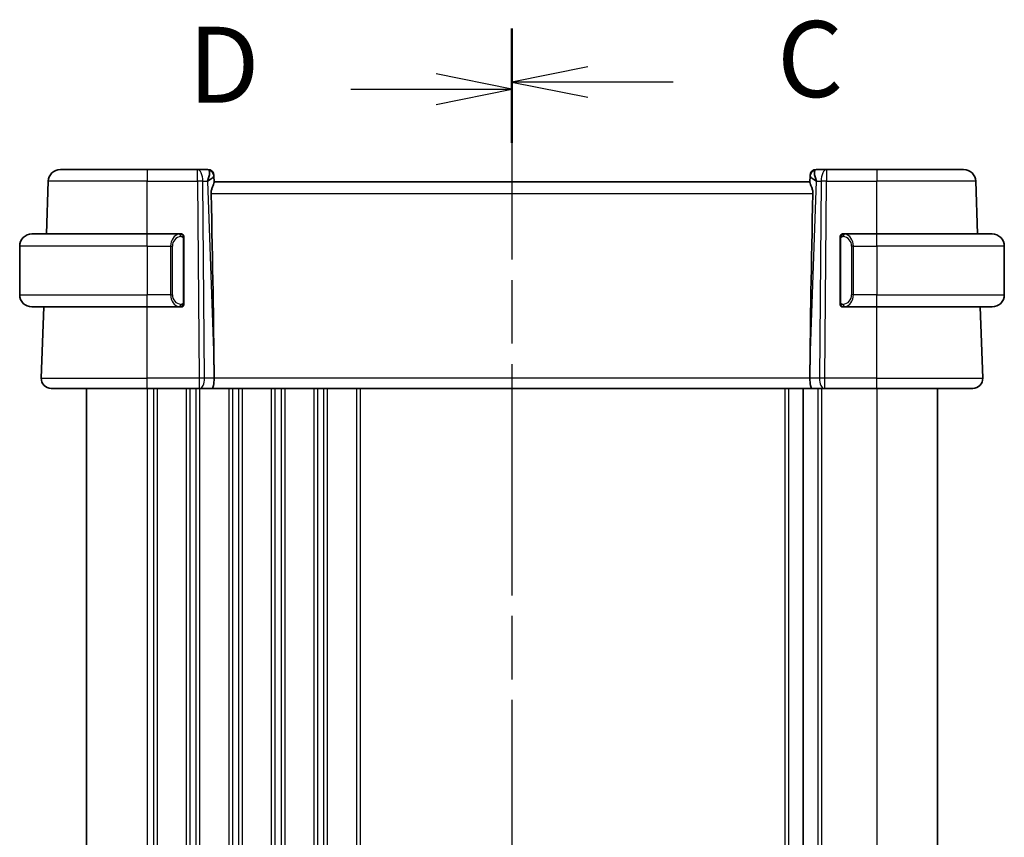
# Model space of a CAD drawing. Units: millimetres. Extents: x 29 to 3983, y 16 to 719.
# Drawn here: x 1022 to 1103, y 485 to 552 of the extents above; entities that cross this region are included whole.
import ezdxf

# ---------------------------------------------------------------- set-up
doc = ezdxf.new("R2010")
doc.units = ezdxf.units.MM
doc.header["$LTSCALE"] = 2
doc.linetypes.add('CHAIN', pattern=[0.3543, 0.2362, -0.0295, 0.0591, -0.0295])
for name, color, linetype, lineweight in [('Section Line (ISO)', 7, 'CHAIN', 25), ('Visible (ISO)', 7, 'Continuous', 35), ('Visible Narrow (ISO)', 7, 'Continuous', 25)]:
    doc.layers.add(name, color=color, linetype=linetype, lineweight=lineweight)
doc.styles.add('Note Text (TK)', font='MS PGothic.ttf')

# ---------------------------------------------------------------- blocks, each defined once
blk = doc.blocks.new('2dTransSection2')
at = {"layer": 'Section Line (ISO)', "linetype": 'CHAIN', "ltscale": 15.58428}
blk.add_line((111.14, 222.281), (111.14, 169.066), dxfattribs=at)
at = {"layer": 'Section Line (ISO)', "linetype": 'Continuous', "lineweight": 50}
for p, q in [((111.14, 222.281), (111.14, 218.759)), ((111.14, 172.587), (111.14, 169.066))]:
    blk.add_line(p, q, dxfattribs=at)
at = {"layer": 'Section Line (ISO)', "linetype": 'Continuous'}
for p, q in [((113.64, 221.02), (111.14, 220.52)), ((113.64, 220.52), (111.14, 220.52)), ((111.14, 220.52), (113.64, 220.02)), ((116.441, 220.52), (113.64, 220.52)), ((113.64, 171.327), (111.14, 170.827)), ((113.64, 170.827), (111.14, 170.827)), ((111.14, 170.827), (113.64, 170.327)), ((116.441, 170.827), (113.64, 170.827))]:
    blk.add_line(p, q, dxfattribs=at)
at = {"layer": 'Section Line (ISO)', "char_height": 2.5, "attachment_point": 7, "style": 'Note Text (TK)'}
for insert in [(119.864, 219.248), (119.864, 169.555)]:
    blk.add_mtext('C', dxfattribs=dict(at, insert=insert))
blk = doc.blocks.new('2dTransSection3')
at = {"layer": 'Section Line (ISO)', "linetype": 'CHAIN', "ltscale": 15.602302}
blk.add_line((111.14, 222.052), (111.14, 168.773), dxfattribs=at)
at = {"layer": 'Section Line (ISO)', "linetype": 'Continuous', "lineweight": 50}
for p, q in [((111.14, 222.052), (111.14, 218.524)), ((111.14, 172.301), (111.14, 168.773))]:
    blk.add_line(p, q, dxfattribs=at)
at = {"layer": 'Section Line (ISO)', "linetype": 'Continuous'}
for p, q in [((111.14, 220.288), (108.64, 220.788)), ((105.838, 220.288), (108.64, 220.288)), ((108.64, 220.288), (111.14, 220.288)), ((108.64, 219.788), (111.14, 220.288)), ((111.14, 170.537), (108.64, 171.037)), ((105.838, 170.537), (108.64, 170.537)), ((108.64, 170.537), (111.14, 170.537)), ((108.64, 170.037), (111.14, 170.537))]:
    blk.add_line(p, q, dxfattribs=at)
at = {"layer": 'Section Line (ISO)', "char_height": 2.5, "attachment_point": 7, "style": 'Note Text (TK)'}
for insert in [(100.486, 219.06), (100.486, 169.309)]:
    blk.add_mtext('D', dxfattribs=dict(at, insert=insert))

msp = doc.modelspace()

# ---------------------------------------------------------------- linework, layer by layer
at = {"layer": 'Visible (ISO)'}
for p, q in [((1025.4455, 540.1097), (1032.6012, 540.1097)), ((1036.7249, 540.1097), (1032.6012, 540.1097)), ((1037.5834, 540.1097), (1036.7249, 540.1097)), ((1038.0831, 539.6271), (1038.0847, 539.5817)), ((1038.1026, 539.07), (1038.0847, 539.5817)), ((1087.1177, 539.5817), (1087.0998, 539.07)), ((1087.1177, 539.5817), (1087.1193, 539.6271)), ((1088.4776, 540.1097), (1087.619, 540.1097)), ((1092.6012, 540.1097), (1088.4776, 540.1097)), ((1092.6012, 540.1097), (1099.7569, 540.1097)), ((1024.2947, 534.8096), (1024.4461, 539.1445)), ((1087.1012, 539.1097), (1038.1012, 539.1097)), ((1100.9077, 534.8096), (1100.7563, 539.1445)), ((1023.1012, 534.8096), (1032.6012, 534.8096)), ((1035.3048, 534.8096), (1032.6012, 534.8096)), ((1092.6012, 534.8096), (1089.8953, 534.8096)), ((1092.6012, 534.8096), (1102.1012, 534.8096)), ((1022.1012, 533.8097), (1022.1012, 529.8097)), ((1035.6012, 529.1839), (1035.6012, 534.4354)), ((1089.6012, 534.4354), (1089.6012, 529.1839)), ((1089.9215, 534.5894), (1089.9215, 534.5894)), ((1103.1012, 533.8097), (1103.1012, 529.8097)), ((1032.6012, 528.8096), (1023.1012, 528.8096)), ((1023.8801, 522.9376), (1024.0852, 528.8096)), ((1032.6012, 528.8096), (1035.3072, 528.8096)), ((1089.8977, 528.8096), (1092.6012, 528.8096)), ((1102.1012, 528.8096), (1092.6012, 528.8096)), ((1101.3223, 522.9376), (1101.1172, 528.8096)), ((1038.0885, 523.6542), (1038.0944, 522.9376)), ((1087.1139, 523.6542), (1087.108, 522.9376)), ((1032.6012, 522.1097), (1024.6796, 522.1097)), ((1027.6012, 522.1097), (1027.6012, 448.1097)), ((1032.6012, 522.1097), (1036.8585, 522.1097)), ((1036.9479, 522.1097), (1036.8585, 522.1097)), ((1036.9479, 522.1097), (1037.9056, 522.1097)), ((1037.9056, 522.1097), (1087.2968, 522.1097)), ((1086.5512, 522.1097), (1086.5512, 448.1097)), ((1086.5512, 522.1097), (1086.5512, 448.1097)), ((1087.2968, 522.1097), (1088.2546, 522.1097)), ((1088.344, 522.1097), (1088.2546, 522.1097)), ((1088.344, 522.1097), (1092.6012, 522.1097)), ((1100.5228, 522.1097), (1092.6012, 522.1097)), ((1097.6012, 522.1097), (1097.6012, 448.1097))]:
    msp.add_line(p, q, dxfattribs=at)
for centre, radius, start, end in [((1025.4455, 539.1097), 1, 90, 178), ((1037.5834, 539.6096), 0.5, 2, 90), ((1087.619, 539.6096), 0.5, 90, 178), ((1099.7569, 539.1097), 1, 2, 90), ((1023.1012, 533.8097), 1, 90, 180), ((1035.4012, 534.6096), 0.2, 45, 90), ((1035.4012, 534.6096), 0.2, 0, 45), ((1089.8012, 534.6096), 0.2, 135, 180), ((1089.8012, 534.6096), 0.2, 90, 135), ((1102.1012, 533.8097), 1, 0, 90), ((1023.1012, 529.8097), 1, 180, 270), ((1102.1012, 529.8097), 1, 270, 0), ((1035.4012, 529.0097), 0.2, 315, 0), ((1089.8012, 529.0097), 0.2, 180, 225), ((1035.4012, 529.0097), 0.2, 270, 315), ((1089.8012, 529.0097), 0.2, 225, 270), ((1024.6796, 522.9097), 0.8, 178, 270), ((1100.5228, 522.9097), 0.8, 270, 2)]:
    msp.add_arc(centre, radius, start, end, dxfattribs=at)
for centre, major_axis, ratio, start_param, end_param in [((1037.1006, 539.1097), (0.5076, 0.9839), 0.3524091, 4.9271531, 6.0335489), ((1037.1006, 539.1097), (0.9809, 0.4854), 0.1649321, 5.1023554, 6.2087512), ((1088.1018, 539.1097), (-0.9809, 0.4854), 0.1649321, 0.0744341, 1.1808299), ((1088.1018, 539.1097), (-0.5076, 0.9839), 0.3524091, 0.2496364, 1.3560322), ((1035.2981, 590.7256), (2.6199, -74.9881), 0.0133273, 0.4631819, 0.7932631), ((1089.9043, 590.7256), (-2.6199, -74.9881), 0.0133273, 5.4899222, 5.8200035), ((1037.9056, 522.9097), (0, -0.8), 0.236068, 0, 1.6057029), ((1087.2968, 522.9097), (0, -0.8), 0.236068, 4.6774824, 6.2831853)]:
    msp.add_ellipse(centre, major_axis=major_axis, ratio=ratio, start_param=start_param, end_param=end_param, dxfattribs=at)
for points, knots in [([(1037.8482, 538.1445), (1037.8464, 538.2348), (1037.8575, 538.3297), (1037.8997, 538.5127), (1037.9306, 538.6004), (1037.9891, 538.751), (1038.022, 538.8261), (1038.0743, 538.9529), (1038.0933, 539.0045), (1038.1019, 539.0512), (1038.1028, 539.0611), (1038.1026, 539.07)], [0.28183682, 0.28183682, 0.28183682, 0.28183682, 0.30877507, 0.30877507, 0.33704296, 0.33704296, 0.36625267, 0.36625267, 0.39546238, 0.39546238, 0.40455699, 0.40455699, 0.40455699, 0.40455699]), ([(1087.0998, 539.07), (1087.0996, 539.0611), (1087.1005, 539.0512), (1087.1091, 539.0047), (1087.1279, 538.9534), (1087.1799, 538.8276), (1087.2125, 538.753), (1087.271, 538.6027), (1087.3021, 538.5146), (1087.3448, 538.3308), (1087.356, 538.2353), (1087.3542, 538.1445)], [-0.4045473, -0.4045473, -0.4045473, -0.4045473, -0.39545561, -0.39545561, -0.36640697, -0.36640697, -0.33735833, -0.33735833, -0.3089286, -0.3089286, -0.28182855, -0.28182855, -0.28182855, -0.28182855]), ([(1035.3338, 534.8096), (1035.3284, 534.8096), (1035.3235, 534.8096), (1035.3191, 534.8096), (1035.3141, 534.8097), (1035.3098, 534.8097), (1035.3072, 534.8097)], [0.74172688, 0.74172688, 0.74172688, 0.74172688, 0.86054632, 0.86054632, 0.86054632, 1, 1, 1, 1]), ([(1035.4012, 534.8096), (1035.4008, 534.8096), (1035.4001, 534.8096), (1035.397, 534.8096), (1035.3949, 534.8096), (1035.3922, 534.8096), (1035.389, 534.8096), (1035.3861, 534.8096), (1035.3827, 534.8096), (1035.3788, 534.8096), (1035.375, 534.8096), (1035.3706, 534.8096), (1035.3658, 534.8096), (1035.3609, 534.8096), (1035.3556, 534.8096), (1035.3504, 534.8096), (1035.3447, 534.8096), (1035.3391, 534.8096), (1035.3338, 534.8096)], [0, 0, 0, 0, 0.19035453, 0.19035453, 0.19035453, 0.31386322, 0.31386322, 0.31386322, 0.42140608, 0.42140608, 0.42140608, 0.52396797, 0.52396797, 0.52396797, 0.62813475, 0.62813475, 0.62813475, 0.74172688, 0.74172688, 0.74172688, 0.74172688]), ([(1035.6012, 534.5633), (1035.6012, 534.5692), (1035.6012, 534.5747), (1035.6012, 534.5796), (1035.6012, 534.5845), (1035.6012, 534.5889), (1035.6012, 534.5926), (1035.6012, 534.5963), (1035.6012, 534.5993), (1035.6012, 534.6017), (1035.6012, 534.6041), (1035.6012, 534.6059), (1035.6012, 534.6071), (1035.6012, 534.6073), (1035.6012, 534.6076), (1035.6012, 534.6078), (1035.6012, 534.6086), (1035.6012, 534.609), (1035.6012, 534.6093), (1035.6012, 534.6096), (1035.6012, 534.6096), (1035.6012, 534.6096)], [0.5, 0.5, 0.5, 0.5, 0.58502424, 0.58502424, 0.58502424, 0.66947181, 0.66947181, 0.66947181, 0.75324782, 0.75324782, 0.75324782, 0.83626522, 0.83626522, 0.83626522, 0.85443497, 0.85443497, 0.85443497, 0.91835525, 0.91835525, 0.91835525, 1, 1, 1, 1]), ([(1089.6012, 534.6096), (1089.6012, 534.6096), (1089.6012, 534.6096), (1089.6012, 534.609), (1089.6012, 534.6084), (1089.6012, 534.6072), (1089.6012, 534.6052), (1089.6012, 534.6032), (1089.6012, 534.6003), (1089.6012, 534.5966), (1089.6012, 534.5928), (1089.6012, 534.5882), (1089.6012, 534.5827), (1089.6012, 534.5771), (1089.6012, 534.5707), (1089.6012, 534.5637)], [0, 0, 0, 0, 0.10026775, 0.10026775, 0.10026775, 0.19847065, 0.19847065, 0.19847065, 0.29651622, 0.29651622, 0.29651622, 0.39628078, 0.39628078, 0.39628078, 0.5, 0.5, 0.5, 0.5]), ([(1089.8686, 534.8096), (1089.8624, 534.8096), (1089.8556, 534.8096), (1089.8488, 534.8096), (1089.8426, 534.8096), (1089.8364, 534.8096), (1089.8311, 534.8096), (1089.8257, 534.8096), (1089.8211, 534.8096), (1089.8173, 534.8096), (1089.813, 534.8096), (1089.8096, 534.8096), (1089.8069, 534.8096), (1089.8027, 534.8096), (1089.8018, 534.8096), (1089.8012, 534.8096)], [0.25827312, 0.25827312, 0.25827312, 0.25827312, 0.39314391, 0.39314391, 0.39314391, 0.51690147, 0.51690147, 0.51690147, 0.64201572, 0.64201572, 0.64201572, 0.78266988, 0.78266988, 0.78266988, 1, 1, 1, 1]), ([(1089.8953, 534.8096), (1089.8938, 534.8096), (1089.8918, 534.8096), (1089.8894, 534.8096), (1089.884, 534.8097), (1089.8768, 534.8096), (1089.8686, 534.8096)], [0.00000016, 0.00000016, 0.00000016, 0.00000016, 0.07789573, 0.07789573, 0.07789573, 0.25827312, 0.25827312, 0.25827312, 0.25827312]), ([(1035.6012, 534.4354), (1035.6012, 534.4412), (1035.6012, 534.447), (1035.6012, 534.4531), (1035.6012, 534.4591), (1035.6012, 534.4653), (1035.6012, 534.4716), (1035.6012, 534.478), (1035.6012, 534.4845), (1035.6012, 534.491), (1035.6012, 534.4976), (1035.6012, 534.5042), (1035.6012, 534.5106), (1035.6012, 534.5172), (1035.6012, 534.5235), (1035.6012, 534.5296), (1035.6012, 534.5358), (1035.6012, 534.5417), (1035.6012, 534.5473), (1035.6012, 534.553), (1035.6012, 534.5584), (1035.6012, 534.5633)], [0, 0, 0, 0, 0.07187067, 0.07187067, 0.07187067, 0.14250295, 0.14250295, 0.14250295, 0.21256871, 0.21256871, 0.21256871, 0.28268769, 0.28268769, 0.28268769, 0.35348445, 0.35348445, 0.35348445, 0.42564648, 0.42564648, 0.42564648, 0.5, 0.5, 0.5, 0.5]), ([(1089.6012, 534.5637), (1089.6012, 534.5519), (1089.6012, 534.5379), (1089.6012, 534.5232), (1089.6012, 534.5088), (1089.6012, 534.4936), (1089.6012, 534.4785), (1089.6012, 534.4767), (1089.6012, 534.4749), (1089.6012, 534.4732), (1089.6012, 534.4601), (1089.6012, 534.4474), (1089.6012, 534.4354)], [0.5, 0.5, 0.5, 0.5, 0.6699894, 0.6699894, 0.6699894, 0.83656608, 0.83656608, 0.83656608, 0.85622576, 0.85622576, 0.85622576, 1, 1, 1, 1]), ([(1035.6012, 529.0556), (1035.6012, 529.0674), (1035.6012, 529.0814), (1035.6012, 529.0961), (1035.6012, 529.1105), (1035.6012, 529.1257), (1035.6012, 529.1408), (1035.6012, 529.1426), (1035.6012, 529.1444), (1035.6012, 529.1461), (1035.6012, 529.1592), (1035.6012, 529.1719), (1035.6012, 529.1839)], [0.5, 0.5, 0.5, 0.5, 0.6699894, 0.6699894, 0.6699894, 0.83656608, 0.83656608, 0.83656608, 0.85622576, 0.85622576, 0.85622576, 1, 1, 1, 1]), ([(1035.6012, 529.0097), (1035.6012, 529.0097), (1035.6012, 529.0097), (1035.6012, 529.0103), (1035.6012, 529.0109), (1035.6012, 529.0121), (1035.6012, 529.0141), (1035.6012, 529.0161), (1035.6012, 529.019), (1035.6012, 529.0227), (1035.6012, 529.0265), (1035.6012, 529.0311), (1035.6012, 529.0366), (1035.6012, 529.0422), (1035.6012, 529.0486), (1035.6012, 529.0556)], [0, 0, 0, 0, 0.10026775, 0.10026775, 0.10026775, 0.19847065, 0.19847065, 0.19847065, 0.29651622, 0.29651622, 0.29651622, 0.39628078, 0.39628078, 0.39628078, 0.5, 0.5, 0.5, 0.5]), ([(1089.6012, 529.1839), (1089.6012, 529.1781), (1089.6012, 529.1723), (1089.6012, 529.1662), (1089.6012, 529.1602), (1089.6012, 529.154), (1089.6012, 529.1477), (1089.6012, 529.1413), (1089.6012, 529.1348), (1089.6012, 529.1283), (1089.6012, 529.1217), (1089.6012, 529.1151), (1089.6012, 529.1087), (1089.6012, 529.1021), (1089.6012, 529.0958), (1089.6012, 529.0897), (1089.6012, 529.0835), (1089.6012, 529.0776), (1089.6012, 529.072), (1089.6012, 529.0663), (1089.6012, 529.0609), (1089.6012, 529.056)], [0, 0, 0, 0, 0.07187067, 0.07187067, 0.07187067, 0.14250295, 0.14250295, 0.14250295, 0.21256871, 0.21256871, 0.21256871, 0.28268769, 0.28268769, 0.28268769, 0.35348445, 0.35348445, 0.35348445, 0.42564648, 0.42564648, 0.42564648, 0.5, 0.5, 0.5, 0.5]), ([(1089.6012, 529.056), (1089.6012, 529.0501), (1089.6012, 529.0446), (1089.6012, 529.0397), (1089.6012, 529.0348), (1089.6012, 529.0304), (1089.6012, 529.0267), (1089.6012, 529.023), (1089.6012, 529.02), (1089.6012, 529.0176), (1089.6012, 529.0152), (1089.6012, 529.0134), (1089.6012, 529.0122), (1089.6012, 529.012), (1089.6012, 529.0117), (1089.6012, 529.0115), (1089.6012, 529.0107), (1089.6012, 529.0103), (1089.6012, 529.01), (1089.6012, 529.0097), (1089.6012, 529.0097), (1089.6012, 529.0097)], [0.5, 0.5, 0.5, 0.5, 0.58502424, 0.58502424, 0.58502424, 0.66947181, 0.66947181, 0.66947181, 0.75324782, 0.75324782, 0.75324782, 0.83626522, 0.83626522, 0.83626522, 0.85443497, 0.85443497, 0.85443497, 0.91835525, 0.91835525, 0.91835525, 1, 1, 1, 1]), ([(1035.3072, 528.8097), (1035.3086, 528.8097), (1035.3106, 528.8097), (1035.313, 528.8097), (1035.3185, 528.8096), (1035.3256, 528.8096), (1035.3338, 528.8096)], [0.00000016, 0.00000016, 0.00000016, 0.00000016, 0.07789573, 0.07789573, 0.07789573, 0.25827312, 0.25827312, 0.25827312, 0.25827312]), ([(1035.3338, 528.8096), (1035.34, 528.8096), (1035.3468, 528.8096), (1035.3536, 528.8096), (1035.3598, 528.8096), (1035.366, 528.8096), (1035.3713, 528.8096), (1035.3768, 528.8096), (1035.3813, 528.8096), (1035.3852, 528.8096), (1035.3895, 528.8096), (1035.3928, 528.8096), (1035.3955, 528.8096), (1035.3997, 528.8096), (1035.4006, 528.8096), (1035.4012, 528.8096)], [0.25827312, 0.25827312, 0.25827312, 0.25827312, 0.39314391, 0.39314391, 0.39314391, 0.51690147, 0.51690147, 0.51690147, 0.64201572, 0.64201572, 0.64201572, 0.78266988, 0.78266988, 0.78266988, 1, 1, 1, 1]), ([(1089.8012, 528.8096), (1089.8016, 528.8096), (1089.8023, 528.8096), (1089.8055, 528.8096), (1089.8075, 528.8096), (1089.8102, 528.8096), (1089.8135, 528.8096), (1089.8163, 528.8096), (1089.8197, 528.8096), (1089.8237, 528.8096), (1089.8274, 528.8096), (1089.8318, 528.8096), (1089.8366, 528.8096), (1089.8415, 528.8096), (1089.8468, 528.8096), (1089.852, 528.8096), (1089.8577, 528.8096), (1089.8634, 528.8096), (1089.8686, 528.8096)], [0, 0, 0, 0, 0.19035453, 0.19035453, 0.19035453, 0.31386322, 0.31386322, 0.31386322, 0.42140608, 0.42140608, 0.42140608, 0.52396797, 0.52396797, 0.52396797, 0.62813475, 0.62813475, 0.62813475, 0.74172688, 0.74172688, 0.74172688, 0.74172688]), ([(1089.8686, 528.8096), (1089.874, 528.8096), (1089.8789, 528.8097), (1089.8833, 528.8096), (1089.8884, 528.8096), (1089.8926, 528.8096), (1089.8953, 528.8096)], [0.74172688, 0.74172688, 0.74172688, 0.74172688, 0.86054632, 0.86054632, 0.86054632, 1, 1, 1, 1])]:
    msp.add_open_spline(points, degree=3, knots=knots, dxfattribs=at)
at = {"layer": 'Visible Narrow (ISO)'}
for p, q in [((1032.6012, 540.1097), (1032.6012, 539.1445)), ((1036.7249, 539.1445), (1036.7249, 540.1097)), ((1088.4776, 540.1097), (1088.4776, 539.1445)), ((1092.6012, 540.1097), (1092.6012, 539.1445)), ((1032.6012, 539.1445), (1024.4461, 539.1445)), ((1032.6012, 539.1445), (1036.7249, 539.1445)), ((1032.6012, 534.8096), (1032.6012, 539.1445)), ((1036.7249, 539.1445), (1036.8585, 522.9376)), ((1037.3054, 522.9376), (1037.1718, 539.1445)), ((1037.1718, 539.1445), (1037.5475, 539.1445)), ((1037.5475, 539.1445), (1038.0885, 523.6542)), ((1037.6854, 539.2283), (1037.6854, 539.2279)), ((1087.1139, 523.6542), (1087.6549, 539.1445)), ((1087.517, 539.2279), (1087.517, 539.2283)), ((1087.6549, 539.1445), (1088.0306, 539.1445)), ((1088.0306, 539.1445), (1087.897, 522.9376)), ((1088.344, 522.9376), (1088.4776, 539.1445)), ((1088.4776, 539.1445), (1092.6012, 539.1445)), ((1092.6012, 534.8096), (1092.6012, 539.1445)), ((1100.7563, 539.1445), (1092.6012, 539.1445)), ((1037.8482, 538.1445), (1087.3542, 538.1445)), ((1032.6012, 533.8097), (1032.6012, 534.8096)), ((1092.6012, 533.8097), (1092.6012, 534.8096)), ((1032.6012, 533.8097), (1022.1012, 533.8097)), ((1032.6012, 533.8097), (1034.5184, 533.8097)), ((1032.6012, 533.8097), (1032.6012, 529.8097)), ((1034.5184, 533.8097), (1034.6598, 533.8097)), ((1034.5184, 533.8097), (1034.5184, 529.8097)), ((1034.6598, 529.8097), (1034.6598, 533.8097)), ((1035.5426, 534.4354), (1035.586, 534.4354)), ((1035.5426, 534.4354), (1035.5426, 529.1839)), ((1035.586, 534.4354), (1035.6012, 534.4354)), ((1089.6012, 534.4354), (1089.6164, 534.4354)), ((1089.6164, 534.4354), (1089.6598, 534.4354)), ((1089.6598, 529.1839), (1089.6598, 534.4354)), ((1090.6841, 533.8097), (1090.5426, 533.8097)), ((1090.5426, 533.8097), (1090.5426, 529.8097)), ((1090.6841, 529.8097), (1090.6841, 533.8097)), ((1090.6841, 533.8097), (1092.6012, 533.8097)), ((1092.6012, 533.8097), (1092.6012, 529.8097)), ((1103.1012, 533.8097), (1092.6012, 533.8097)), ((1022.1012, 529.8097), (1032.6012, 529.8097)), ((1034.5184, 529.8097), (1032.6012, 529.8097)), ((1032.6012, 528.8096), (1032.6012, 529.8097)), ((1034.5184, 529.8097), (1034.6598, 529.8097)), ((1090.6841, 529.8097), (1090.5426, 529.8097)), ((1092.6012, 529.8097), (1090.6841, 529.8097)), ((1092.6012, 528.8096), (1092.6012, 529.8097)), ((1092.6012, 529.8097), (1103.1012, 529.8097)), ((1035.586, 529.1839), (1035.5426, 529.1839)), ((1035.6012, 529.1839), (1035.586, 529.1839)), ((1089.6164, 529.1839), (1089.6012, 529.1839)), ((1089.6598, 529.1839), (1089.6164, 529.1839)), ((1032.6012, 522.9376), (1032.6012, 528.8096)), ((1092.6012, 522.9376), (1092.6012, 528.8096)), ((1023.8801, 522.9376), (1032.6012, 522.9376)), ((1032.6012, 522.1097), (1032.6012, 522.9376)), ((1036.8585, 522.9376), (1032.6012, 522.9376)), ((1036.8585, 522.9376), (1036.8585, 522.1097)), ((1038.0944, 522.9376), (1037.3054, 522.9376)), ((1087.108, 522.9376), (1038.0944, 522.9376)), ((1087.897, 522.9376), (1087.108, 522.9376)), ((1088.344, 522.1097), (1088.344, 522.9376)), ((1092.6012, 522.9376), (1088.344, 522.9376)), ((1092.6012, 522.1097), (1092.6012, 522.9376)), ((1092.6012, 522.9376), (1101.3223, 522.9376)), ((1032.6012, 522.1097), (1032.6012, 448.1097)), ((1033.1012, 522.1097), (1033.1012, 448.1097)), ((1033.4012, 522.1097), (1033.4012, 448.1097)), ((1035.8012, 522.1097), (1035.8012, 448.1097)), ((1036.1012, 522.1097), (1036.1012, 448.1097)), ((1036.6012, 522.1097), (1036.6012, 448.1097)), ((1036.9012, 522.1097), (1036.9012, 448.1097)), ((1039.3012, 522.1097), (1039.3012, 448.1097)), ((1039.6012, 522.1097), (1039.6012, 448.1097)), ((1040.1012, 522.1097), (1040.1012, 448.1097)), ((1040.4012, 522.1097), (1040.4012, 448.1097)), ((1042.8012, 522.1097), (1042.8012, 448.1097)), ((1043.1012, 522.1097), (1043.1012, 448.1097)), ((1043.6012, 522.1097), (1043.6012, 448.1097)), ((1043.9012, 522.1097), (1043.9012, 448.1097)), ((1046.3012, 522.1097), (1046.3012, 448.1097)), ((1046.6012, 522.1097), (1046.6012, 448.1097)), ((1047.1012, 522.1097), (1047.1012, 448.1097)), ((1047.4012, 522.1097), (1047.4012, 448.1097)), ((1049.8012, 522.1097), (1049.8012, 448.1097)), ((1050.1012, 522.1097), (1050.1012, 448.1097)), ((1085.0512, 522.1097), (1085.0512, 448.1097)), ((1085.3512, 522.1097), (1085.3512, 448.1097)), ((1087.7512, 522.1097), (1087.7512, 448.1097)), ((1088.0512, 522.1097), (1088.0512, 448.1097)), ((1092.6012, 522.1097), (1092.6012, 448.1097))]:
    msp.add_line(p, q, dxfattribs=at)
for centre, start, end in [((1035.4598, 533.8097), 97.635382, 180), ((1089.7426, 533.8097), 0, 82.364618), ((1035.4598, 529.8097), 180, 262.364618), ((1089.7426, 529.8097), 277.635382, 0)]:
    msp.add_arc(centre, 0.8, start, end, dxfattribs=at)
for centre, major_axis, ratio, start_param, end_param in [((1036.7249, 539.1097), (0, 1), 0.4472136, 4.7472956, 6.2831853), ((1037.6009, 539.1097), (0.0184, -1), 0.2235351, 2.7079904, 3.1374843), ((1037.585, 539.5642), (0.4997, 0.0174), 0.9243219, 0, 1.3511946), ((1037.5834, 539.6096), (0.4997, 0.0175), 0.0291948, 0.1032864, 0.1033803), ((1087.6174, 539.5642), (-0.4997, 0.0174), 0.9243219, 4.9319907, 6.2831853), ((1087.619, 539.6096), (-0.4997, 0.0174), 0.0291946, 6.1798047, 6.1798986), ((1087.6015, 539.1097), (0.0184, 1), 0.2235351, 0.0041083, 0.4336023), ((1088.4776, 539.1097), (0, 1), 0.4472136, 0, 1.5358897), ((1036.7249, 539.1097), (-1, -0.0082), 0.0348983, 4.2487413, 4.7121013), ((1088.4776, 539.1097), (1, -0.0082), 0.0348983, 1.571084, 2.034444), ((1035.3184, 533.8097), (0, -1), 0.8, 3.2748552, 4.712389), ((1035.2121, 534.6026), (-0.0266, 0.1982), 0.7039511, 5.3566507, 6.0950034), ((1035.2121, 534.6026), (-0.0266, 0.1982), 0.7039511, 4.618298, 5.3566507), ((1089.9903, 534.6026), (-0.0266, -0.1982), 0.7039511, 4.0681273, 4.8064799), ((1089.9903, 534.6026), (0.0266, 0.1982), 0.7039511, 0.1881819, 0.9265346), ((1089.8841, 533.8097), (0, 1), 0.8, 4.712389, 6.1499228), ((1035.3184, 529.8097), (0, -1), 0.8, 4.712389, 6.1499228), ((1089.8841, 529.8097), (0, 1), 0.8, 3.2748552, 4.712389), ((1035.2121, 529.0167), (0.0266, 0.1982), 0.7039511, 4.0681273, 4.80648), ((1089.9903, 529.0167), (0.0266, -0.1982), 0.7039511, 4.618298, 5.3566507), ((1035.2121, 529.0167), (-0.0266, -0.1982), 0.7039511, 0.1881819, 0.9265346), ((1089.9903, 529.0167), (0.0266, -0.1982), 0.7039511, 5.3566507, 6.0950034), ((1036.8584, 522.9097), (-1, -0.0066), 0.0279186, 4.2487874, 4.7121474), ((1036.9479, 522.9097), (0, -0.8), 0.4472136, 0, 1.6057029), ((1088.2546, 522.9097), (0, -0.8), 0.4472136, 4.6774824, 6.2831853), ((1088.344, 522.9097), (-1, 0.0066), 0.0279186, 4.7126306, 5.1759906)]:
    msp.add_ellipse(centre, major_axis=major_axis, ratio=ratio, start_param=start_param, end_param=end_param, dxfattribs=at)
for points, knots in [([(1035.3072, 534.8097), (1035.3063, 534.8097), (1035.305, 534.8097), (1035.3032, 534.8096), (1035.2992, 534.8096), (1035.2931, 534.8095), (1035.2857, 534.8091), (1035.2803, 534.8089), (1035.2743, 534.8085), (1035.268, 534.808), (1035.262, 534.8075), (1035.2558, 534.8069), (1035.2497, 534.8062), (1035.2431, 534.8054), (1035.2366, 534.8046), (1035.231, 534.8038), (1035.2218, 534.8024), (1035.2147, 534.8012), (1035.2121, 534.8008)], [0.00000014, 0.00000014, 0.00000014, 0.00000014, 0.09424462, 0.09424462, 0.09424462, 0.29608497, 0.29608497, 0.29608497, 0.44613462, 0.44613462, 0.44613462, 0.58843853, 0.58843853, 0.58843853, 0.74422937, 0.74422937, 0.74422937, 1, 1, 1, 1]), ([(1035.3535, 534.6026), (1035.3591, 534.6033), (1035.3648, 534.6041), (1035.3708, 534.6046), (1035.3767, 534.6051), (1035.383, 534.6054), (1035.3895, 534.6053), (1035.3961, 534.6053), (1035.4029, 534.6049), (1035.4099, 534.6041), (1035.4169, 534.6033), (1035.424, 534.602), (1035.4311, 534.6004), (1035.4381, 534.5988), (1035.4451, 534.5967), (1035.4518, 534.5942), (1035.4586, 534.5917), (1035.465, 534.5888), (1035.4712, 534.5854), (1035.4775, 534.582), (1035.4834, 534.5781), (1035.4891, 534.5737)], [0, 0, 0, 0, 0.071275, 0.071275, 0.071275, 0.14246065, 0.14246065, 0.14246065, 0.21364074, 0.21364074, 0.21364074, 0.28489899, 0.28489899, 0.28489899, 0.35632005, 0.35632005, 0.35632005, 0.42799051, 0.42799051, 0.42799051, 0.5, 0.5, 0.5, 0.5]), ([(1089.7129, 534.5737), (1089.7208, 534.5798), (1089.7295, 534.585), (1089.7388, 534.5894), (1089.7479, 534.5937), (1089.7576, 534.5972), (1089.7678, 534.5998), (1089.7773, 534.6023), (1089.7869, 534.6038), (1089.7963, 534.6047), (1089.8058, 534.6055), (1089.815, 534.6056), (1089.8238, 534.6051), (1089.8326, 534.6046), (1089.841, 534.6036), (1089.8489, 534.6026)], [0.5, 0.5, 0.5, 0.5, 0.60524772, 0.60524772, 0.60524772, 0.707891, 0.707891, 0.707891, 0.80414857, 0.80414857, 0.80414857, 0.90207429, 0.90207429, 0.90207429, 1, 1, 1, 1]), ([(1089.9903, 534.8008), (1089.9871, 534.8013), (1089.9766, 534.8031), (1089.9639, 534.8048), (1089.9558, 534.8059), (1089.9467, 534.8069), (1089.938, 534.8077), (1089.929, 534.8085), (1089.9204, 534.809), (1089.9131, 534.8093), (1089.9042, 534.8096), (1089.8975, 534.8096), (1089.8953, 534.8096)], [0, 0, 0, 0, 0.3215828, 0.3215828, 0.3215828, 0.5255123, 0.5255123, 0.5255123, 0.7373622, 0.7373622, 0.7373622, 1, 1, 1, 1]), ([(1035.4891, 534.5737), (1035.4947, 534.5694), (1035.5001, 534.5646), (1035.5051, 534.5593), (1035.5101, 534.554), (1035.5147, 534.5483), (1035.5188, 534.5423), (1035.5228, 534.5363), (1035.5264, 534.5299), (1035.5294, 534.5234), (1035.5324, 534.5168), (1035.5348, 534.5099), (1035.5366, 534.5031), (1035.5383, 534.4968), (1035.5395, 534.4906), (1035.5404, 534.484), (1035.5415, 534.4762), (1035.5421, 534.4675), (1035.5424, 534.4589), (1035.5426, 534.4511), (1035.5426, 534.4434), (1035.5426, 534.4354)], [0.5, 0.5, 0.5, 0.5, 0.57172447, 0.57172447, 0.57172447, 0.6426242, 0.6426242, 0.6426242, 0.71336021, 0.71336021, 0.71336021, 0.78457822, 0.78457822, 0.78457822, 0.85049403, 0.85049403, 0.85049403, 0.92879556, 0.92879556, 0.92879556, 1, 1, 1, 1]), ([(1089.6598, 534.4354), (1089.6598, 534.4535), (1089.6599, 534.4721), (1089.6628, 534.4895), (1089.6656, 534.5065), (1089.6712, 534.5224), (1089.6795, 534.5364), (1089.6884, 534.5514), (1089.7003, 534.5642), (1089.7129, 534.5737)], [0, 0, 0, 0, 0.16464555, 0.16464555, 0.16464555, 0.3268563, 0.3268563, 0.3268563, 0.5, 0.5, 0.5, 0.5]), ([(1035.4895, 529.0456), (1035.4816, 529.0395), (1035.4729, 529.0343), (1035.4636, 529.0299), (1035.4545, 529.0256), (1035.4448, 529.0221), (1035.4347, 529.0195), (1035.4251, 529.017), (1035.4155, 529.0155), (1035.4061, 529.0146), (1035.3966, 529.0138), (1035.3874, 529.0137), (1035.3786, 529.0142), (1035.3698, 529.0147), (1035.3614, 529.0157), (1035.3535, 529.0167)], [0.5, 0.5, 0.5, 0.5, 0.60524772, 0.60524772, 0.60524772, 0.707891, 0.707891, 0.707891, 0.80414857, 0.80414857, 0.80414857, 0.90207429, 0.90207429, 0.90207429, 1, 1, 1, 1]), ([(1035.5426, 529.1839), (1035.5426, 529.1658), (1035.5425, 529.1472), (1035.5397, 529.1298), (1035.5368, 529.1128), (1035.5312, 529.0969), (1035.5229, 529.0829), (1035.514, 529.0679), (1035.5021, 529.0551), (1035.4895, 529.0456)], [0, 0, 0, 0, 0.16464555, 0.16464555, 0.16464555, 0.3268563, 0.3268563, 0.3268563, 0.5, 0.5, 0.5, 0.5]), ([(1089.7134, 529.0456), (1089.7077, 529.0499), (1089.7023, 529.0547), (1089.6973, 529.06), (1089.6924, 529.0653), (1089.6878, 529.071), (1089.6837, 529.077), (1089.6796, 529.083), (1089.676, 529.0894), (1089.673, 529.0959), (1089.67, 529.1025), (1089.6676, 529.1094), (1089.6658, 529.1162), (1089.6641, 529.1225), (1089.6629, 529.1287), (1089.662, 529.1353), (1089.661, 529.1431), (1089.6603, 529.1518), (1089.66, 529.1604), (1089.6598, 529.1682), (1089.6598, 529.1759), (1089.6598, 529.1839)], [0.5, 0.5, 0.5, 0.5, 0.57172447, 0.57172447, 0.57172447, 0.6426242, 0.6426242, 0.6426242, 0.71336021, 0.71336021, 0.71336021, 0.78457822, 0.78457822, 0.78457822, 0.85049403, 0.85049403, 0.85049403, 0.92879556, 0.92879556, 0.92879556, 1, 1, 1, 1]), ([(1089.8489, 529.0167), (1089.8433, 529.016), (1089.8376, 529.0152), (1089.8317, 529.0147), (1089.8257, 529.0142), (1089.8194, 529.0139), (1089.8129, 529.014), (1089.8063, 529.014), (1089.7995, 529.0144), (1089.7925, 529.0152), (1089.7855, 529.016), (1089.7784, 529.0173), (1089.7714, 529.0189), (1089.7643, 529.0205), (1089.7573, 529.0226), (1089.7506, 529.0251), (1089.7439, 529.0276), (1089.7374, 529.0305), (1089.7312, 529.0339), (1089.725, 529.0373), (1089.719, 529.0412), (1089.7134, 529.0456)], [0, 0, 0, 0, 0.071275, 0.071275, 0.071275, 0.14246065, 0.14246065, 0.14246065, 0.21364074, 0.21364074, 0.21364074, 0.28489899, 0.28489899, 0.28489899, 0.35632005, 0.35632005, 0.35632005, 0.42799051, 0.42799051, 0.42799051, 0.5, 0.5, 0.5, 0.5]), ([(1035.2121, 528.8185), (1035.2154, 528.818), (1035.2258, 528.8162), (1035.2386, 528.8145), (1035.2466, 528.8134), (1035.2557, 528.8124), (1035.2644, 528.8116), (1035.2735, 528.8108), (1035.2821, 528.8103), (1035.2893, 528.81), (1035.2982, 528.8097), (1035.3049, 528.8097), (1035.3072, 528.8097)], [0, 0, 0, 0, 0.3215828, 0.3215828, 0.3215828, 0.5255123, 0.5255123, 0.5255123, 0.7373622, 0.7373622, 0.7373622, 1, 1, 1, 1]), ([(1089.8953, 528.8096), (1089.8961, 528.8096), (1089.8974, 528.8096), (1089.8993, 528.8097), (1089.9032, 528.8097), (1089.9094, 528.8098), (1089.9167, 528.8102), (1089.9221, 528.8104), (1089.9281, 528.8108), (1089.9344, 528.8113), (1089.9404, 528.8118), (1089.9466, 528.8124), (1089.9527, 528.8131), (1089.9593, 528.8139), (1089.9658, 528.8147), (1089.9714, 528.8155), (1089.9806, 528.8169), (1089.9877, 528.8181), (1089.9903, 528.8185)], [0.00000014, 0.00000014, 0.00000014, 0.00000014, 0.09424462, 0.09424462, 0.09424462, 0.29608497, 0.29608497, 0.29608497, 0.44613462, 0.44613462, 0.44613462, 0.58843853, 0.58843853, 0.58843853, 0.74422937, 0.74422937, 0.74422937, 1, 1, 1, 1])]:
    msp.add_open_spline(points, degree=3, knots=knots, dxfattribs=at)
for points in [[(1035.5268, 534.7118), (1035.5209, 534.7157), (1035.5083, 534.7227), (1035.4863, 534.732), (1035.4593, 534.7389), (1035.4261, 534.744), (1035.3863, 534.7461), (1035.3448, 534.7434), (1035.3206, 534.7389), (1035.3077, 534.7366)], [(1035.5268, 534.7118), (1035.5142, 534.7295), (1035.4862, 534.7589), (1035.4144, 534.7974), (1035.3586, 534.8096), (1035.3338, 534.8096)], [(1035.5268, 534.7118), (1035.5255, 534.7032), (1035.5229, 534.684), (1035.5118, 534.6335), (1035.498, 534.5925), (1035.4891, 534.5737)], [(1035.5268, 534.7118), (1035.5274, 534.7161), (1035.5285, 534.724), (1035.5304, 534.7341), (1035.5327, 534.7424), (1035.5357, 534.7487), (1035.5399, 534.7515), (1035.5415, 534.7512), (1035.5426, 534.7511)], [(1035.5268, 534.7118), (1035.5322, 534.7042), (1035.5422, 534.6881), (1035.5555, 534.6595), (1035.5671, 534.6249), (1035.5767, 534.5823), (1035.5835, 534.5319), (1035.5863, 534.4808), (1035.586, 534.4511), (1035.586, 534.4354)], [(1035.5268, 534.7118), (1035.5406, 534.7028), (1035.5641, 534.6822), (1035.5934, 534.6273), (1035.6012, 534.5829), (1035.6012, 534.5633)], [(1089.6755, 534.7119), (1089.6616, 534.7029), (1089.6382, 534.6824), (1089.609, 534.6276), (1089.6012, 534.5833), (1089.6012, 534.5637)], [(1089.6755, 534.7119), (1089.6628, 534.6942), (1089.6418, 534.655), (1089.6177, 534.5517), (1089.6164, 534.472), (1089.6164, 534.4354)], [(1089.6755, 534.7119), (1089.6748, 534.7171), (1089.6735, 534.7264), (1089.6711, 534.7377), (1089.6681, 534.7466), (1089.6635, 534.7516), (1089.6613, 534.7513), (1089.6598, 534.7511)], [(1089.6755, 534.7119), (1089.6881, 534.7296), (1089.7164, 534.759), (1089.788, 534.7974), (1089.8438, 534.8096), (1089.8686, 534.8096)], [(1089.6755, 534.7119), (1089.6838, 534.7173), (1089.7018, 534.727), (1089.7365, 534.7382), (1089.7826, 534.7454), (1089.8416, 534.7459), (1089.8767, 534.7398), (1089.8947, 534.7366)], [(1089.6755, 534.7119), (1089.6767, 534.7033), (1089.6793, 534.6839), (1089.6902, 534.6335), (1089.704, 534.5925), (1089.7129, 534.5737)], [(1035.5269, 528.9074), (1035.5257, 528.916), (1035.5231, 528.9354), (1035.5122, 528.9858), (1035.4985, 529.0268), (1035.4895, 529.0456)], [(1035.5269, 528.9074), (1035.5396, 528.9251), (1035.5606, 528.9643), (1035.5847, 529.0676), (1035.586, 529.1473), (1035.586, 529.1839)], [(1035.5269, 528.9074), (1035.5408, 528.9164), (1035.5642, 528.9369), (1035.5934, 528.9917), (1035.6012, 529.036), (1035.6012, 529.0556)], [(1089.6756, 528.9075), (1089.6618, 528.9165), (1089.6383, 528.9371), (1089.609, 528.992), (1089.6012, 529.0364), (1089.6012, 529.056)], [(1089.6756, 528.9075), (1089.6702, 528.9151), (1089.6602, 528.9312), (1089.6469, 528.9598), (1089.6354, 528.9944), (1089.6257, 529.037), (1089.619, 529.0874), (1089.6162, 529.1385), (1089.6164, 529.1682), (1089.6164, 529.1839)], [(1089.6756, 528.9075), (1089.6769, 528.9161), (1089.6796, 528.9353), (1089.6906, 528.9858), (1089.7044, 529.0268), (1089.7134, 529.0456)], [(1035.5269, 528.9074), (1035.5186, 528.902), (1035.5006, 528.8923), (1035.466, 528.8811), (1035.4198, 528.8739), (1035.3608, 528.8734), (1035.3257, 528.8795), (1035.3077, 528.8827)], [(1035.5269, 528.9074), (1035.5143, 528.8897), (1035.486, 528.8603), (1035.4144, 528.8219), (1035.3586, 528.8096), (1035.3338, 528.8096)], [(1035.5269, 528.9074), (1035.5277, 528.9022), (1035.529, 528.8929), (1035.5313, 528.8816), (1035.5343, 528.8727), (1035.5389, 528.8677), (1035.5411, 528.868), (1035.5426, 528.8682)], [(1089.6756, 528.9075), (1089.675, 528.9032), (1089.6739, 528.8953), (1089.672, 528.8852), (1089.6697, 528.8769), (1089.6667, 528.8706), (1089.6626, 528.8678), (1089.6609, 528.8681), (1089.6598, 528.8682)], [(1089.6756, 528.9075), (1089.6816, 528.9036), (1089.6942, 528.8966), (1089.7161, 528.8873), (1089.7432, 528.8804), (1089.7763, 528.8753), (1089.8161, 528.8732), (1089.8577, 528.8759), (1089.8819, 528.8804), (1089.8947, 528.8827)], [(1089.6756, 528.9075), (1089.6882, 528.8898), (1089.7163, 528.8604), (1089.788, 528.8219), (1089.8438, 528.8096), (1089.8686, 528.8096)]]:
    msp.add_open_spline(points, degree=3, dxfattribs=at)

# ---------------------------------------------------------------- block references
at = {"layer": 'Section Line (ISO)', "xscale": 2.5, "yscale": 2.5, "zscale": 2.5}
for name in ['2dTransSection2', '2dTransSection3']:
    msp.add_blockref(name, (784.75, -4), dxfattribs=at)

doc.saveas('drawing.dxf')
